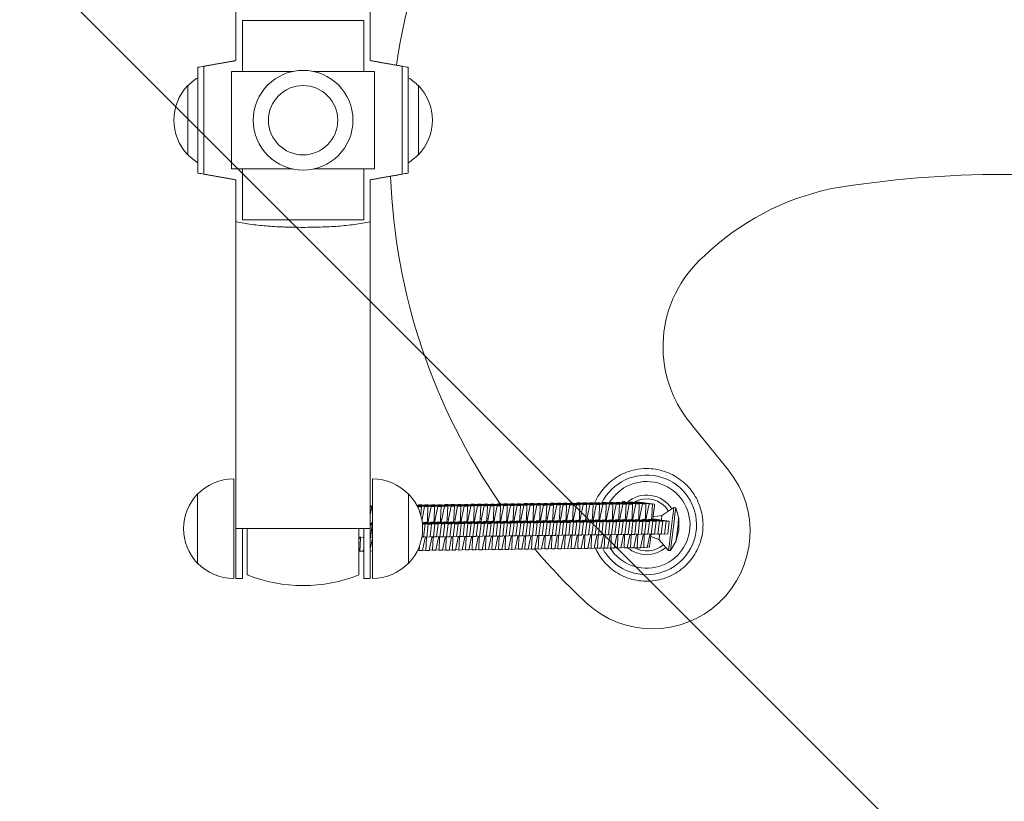
# Model space of a CAD drawing. Units: millimetres. Extents: x -908 to 909, y -3979 to 3979.
# Drawn here: x -454 to 0, y -314 to 46 of the extents above; entities that cross this region are included whole.
import ezdxf

# ---------------------------------------------------------------- set-up
doc = ezdxf.new("R2010")
doc.units = ezdxf.units.MM
doc.header["$LTSCALE"] = 20
doc.linetypes.add('HIDDEN', pattern=[9.525, 6.35, -3.175])
doc.layers.add('2d', color=230, linetype='Continuous')
doc.layers.add('EN-Free_Space_Hatch', color=10, linetype='HIDDEN')

msp = doc.modelspace()

# ---------------------------------------------------------------- hatches: boundary and pattern name
at = {"layer": 'EN-Free_Space_Hatch'}
h = msp.add_hatch(dxfattribs=at)
h.set_pattern_fill('ANSI31', color=256, scale=100)
h.set_pattern_definition([(135, (908.5, -3979), (-224.506, -224.506), [])])
h.paths.add_polyline_path([(-908.5, -3979), (908.5, -3979), (908.5, 3979), (-908.5, 3979)])

# ---------------------------------------------------------------- linework, layer by layer
at = {"layer": '2d', "lineweight": 0}
for p, q in [((-354.5, 27.5), (-354.5, 211.5)), ((-292.5, 211.5), (-292.5, 27.5)), ((-351.5, 22.5), (-351.5, 45.98)), ((-295.5, 45.98), (-351.5, 45.98)), ((-295.5, 45.98), (-295.5, 22.5)), ((-372.04, 24.41), (-372.04, -24.41)), ((-369.26, 24.9), (-369.26, -24.9)), ((-277.74, 24.9), (-277.74, -24.9)), ((-274.96, 24.41), (-274.96, -24.41)), ((-356.5, 22.5), (-328.27, 22.5)), ((-356.5, -22.5), (-356.5, 22.5)), ((-318.73, 22.5), (-290.5, 22.5)), ((-290.5, 22.5), (-290.5, -22.5)), ((-376.67, 16), (-376.67, -16)), ((-270.33, -16), (-270.33, 16)), ((-328.27, -22.5), (-356.5, -22.5)), ((-351.5, -45.98), (-351.5, -22.5)), ((-290.5, -22.5), (-318.73, -22.5)), ((-295.5, -22.5), (-295.5, -45.98)), ((-354.5, -27.5), (-354.5, -211.5)), ((-292.5, -211.5), (-292.5, -27.5)), ((-295.5, -45.98), (-351.5, -45.98)), ((-144.49, -140.2), (-127.3, -161.45)), ((-355.5, -165.5), (-355.5, -211.5)), ((-291.5, -211.5), (-291.5, -165.5)), ((-372.17, -172.5), (-372.17, -204.5)), ((-274.83, -204.5), (-274.83, -172.5)), ((-236.85, -177.34), (-236.81, -177.15)), ((-236.81, -177.15), (-235.28, -177.13)), ((-236.81, -177.15), (-230.88, -177.87)), ((-235.28, -177.13), (-229.35, -177.85)), ((-233.81, -177.31), (-233.77, -177.11)), ((-233.77, -177.11), (-232.24, -177.09)), ((-233.77, -177.11), (-227.83, -177.83)), ((-232.24, -177.09), (-226.3, -177.81)), ((-230.76, -177.27), (-230.72, -177.07)), ((-230.72, -177.07), (-229.19, -177.05)), ((-230.72, -177.07), (-224.78, -177.79)), ((-229.19, -177.05), (-223.26, -177.77)), ((-227.71, -177.23), (-227.67, -177.03)), ((-227.67, -177.03), (-226.15, -177.01)), ((-227.67, -177.03), (-221.74, -177.75)), ((-226.15, -177.01), (-220.21, -177.73)), ((-224.67, -177.19), (-224.63, -176.99)), ((-224.63, -176.99), (-223.1, -176.97)), ((-224.63, -176.99), (-218.69, -177.71)), ((-223.1, -176.97), (-217.16, -177.7)), ((-221.62, -177.15), (-221.58, -176.95)), ((-221.58, -176.95), (-220.05, -176.93)), ((-221.58, -176.95), (-215.64, -177.68)), ((-220.05, -176.93), (-214.12, -177.66)), ((-218.57, -177.11), (-218.53, -176.91)), ((-218.53, -176.91), (-217.01, -176.9)), ((-218.53, -176.91), (-212.6, -177.64)), ((-217.01, -176.9), (-211.07, -177.62)), ((-215.53, -177.08), (-215.49, -176.88)), ((-215.49, -176.88), (-213.96, -176.86)), ((-215.49, -176.88), (-209.55, -177.6)), ((-213.96, -176.86), (-208.02, -177.58)), ((-212.48, -177.04), (-212.44, -176.84)), ((-212.44, -176.84), (-210.91, -176.82)), ((-212.44, -176.84), (-206.51, -177.56)), ((-210.91, -176.82), (-204.98, -177.54)), ((-209.44, -177), (-209.4, -176.8)), ((-209.4, -176.8), (-207.87, -176.78)), ((-209.4, -176.8), (-203.46, -177.52)), ((-207.87, -176.78), (-201.93, -177.5)), ((-206.39, -176.96), (-206.35, -176.76)), ((-206.35, -176.76), (-204.82, -176.74)), ((-206.35, -176.76), (-200.41, -177.48)), ((-204.82, -176.74), (-198.89, -177.47)), ((-203.34, -176.92), (-203.3, -176.72)), ((-203.3, -176.72), (-201.78, -176.7)), ((-203.3, -176.72), (-197.37, -177.45)), ((-201.78, -176.7), (-195.84, -177.43)), ((-200.3, -176.88), (-200.26, -176.68)), ((-200.26, -176.68), (-198.73, -176.67)), ((-200.26, -176.68), (-194.32, -177.41)), ((-198.73, -176.67), (-192.79, -177.39)), ((-197.25, -176.85), (-197.21, -176.65)), ((-197.21, -176.65), (-195.68, -176.63)), ((-197.21, -176.65), (-191.27, -177.37)), ((-195.68, -176.63), (-189.75, -177.35)), ((-194.2, -176.81), (-194.16, -176.61)), ((-194.16, -176.61), (-192.64, -176.59)), ((-194.16, -176.61), (-188.23, -177.33)), ((-192.64, -176.59), (-186.7, -177.31)), ((-191.16, -176.77), (-191.12, -176.57)), ((-191.12, -176.57), (-189.59, -176.55)), ((-191.12, -176.57), (-185.18, -177.29)), ((-189.59, -176.55), (-183.65, -177.27)), ((-188.11, -176.73), (-188.07, -176.53)), ((-188.07, -176.53), (-186.54, -176.51)), ((-188.07, -176.53), (-182.13, -177.25)), ((-186.54, -176.51), (-180.61, -177.23)), ((-185.07, -176.69), (-185.02, -176.49)), ((-185.02, -176.49), (-183.5, -176.47)), ((-185.02, -176.49), (-179.09, -177.22)), ((-183.5, -176.47), (-177.56, -177.2)), ((-182.02, -176.65), (-181.98, -176.45)), ((-181.98, -176.45), (-180.45, -176.44)), ((-181.98, -176.45), (-176.04, -177.18)), ((-180.45, -176.44), (-174.51, -177.16)), ((-178.97, -176.62), (-178.93, -176.42)), ((-178.93, -176.42), (-177.4, -176.4)), ((-178.93, -176.42), (-173, -177.14)), ((-177.4, -176.4), (-171.47, -177.12)), ((-176.47, -176.51), (-176.11, -175.87)), ((-176.11, -175.87), (-175.24, -175.97)), ((-175.93, -176.58), (-175.89, -176.38)), ((-175.89, -176.38), (-174.36, -176.36)), ((-175.89, -176.38), (-169.95, -177.1)), ((-174.89, -176.37), (-175.24, -175.97)), ((-174.36, -176.36), (-168.42, -177.08)), ((-174.2, -183.08), (-173, -177.14)), ((-173, -177.14), (-171.47, -177.12)), ((-172.88, -176.54), (-172.84, -176.34)), ((-172.84, -176.34), (-171.31, -176.32)), ((-172.84, -176.34), (-166.9, -177.06)), ((-171.47, -177.12), (-171.69, -183.05)), ((-171.31, -176.32), (-165.38, -177.04)), ((-171.16, -183.04), (-169.95, -177.1)), ((-169.95, -177.1), (-168.42, -177.08)), ((-169.83, -176.5), (-169.79, -176.3)), ((-169.79, -176.3), (-168.27, -176.28)), ((-169.79, -176.3), (-163.86, -177.02)), ((-168.42, -177.08), (-168.65, -183.01)), ((-168.27, -176.28), (-162.33, -177)), ((-168.11, -183), (-166.9, -177.06)), ((-166.9, -177.06), (-165.38, -177.04)), ((-161.31, -177.12), (-166.28, -176.52)), ((-165.38, -177.04), (-165.6, -182.97)), ((-165.07, -182.96), (-163.86, -177.02)), ((-163.86, -177.02), (-162.33, -177)), ((-162.33, -177), (-162.55, -182.93)), ((-292.5, -177.94), (-291.5, -178.06)), ((-292.5, -178.14), (-291.5, -178.26)), ((-292.5, -178.34), (-291.5, -178.47)), ((-292.5, -178.55), (-291.8, -178.63)), ((-292.5, -182.06), (-291.8, -178.63)), ((-291.8, -178.63), (-291.5, -178.63)), ((-291.69, -178.03), (-291.65, -177.84)), ((-291.65, -177.84), (-291.5, -177.83)), ((-291.65, -177.84), (-291.5, -177.85)), ((-271.06, -177.68), (-265.9, -178.31)), ((-270.94, -177.9), (-267.43, -178.33)), ((-270.83, -178.12), (-268.95, -178.35)), ((-270.72, -178.34), (-270.48, -178.37)), ((-270.55, -178.7), (-270.48, -178.37)), ((-270.48, -178.37), (-268.95, -178.35)), ((-270.36, -177.77), (-270.32, -177.57)), ((-270.32, -177.57), (-268.79, -177.55)), ((-270.32, -177.57), (-264.39, -178.29)), ((-268.95, -178.35), (-269.11, -182.65)), ((-268.79, -177.55), (-262.86, -178.27)), ((-268.64, -184.27), (-267.43, -178.33)), ((-267.43, -178.33), (-265.9, -178.31)), ((-267.32, -177.73), (-267.28, -177.53)), ((-267.28, -177.53), (-265.75, -177.51)), ((-267.28, -177.53), (-261.34, -178.25)), ((-265.9, -178.31), (-266.13, -184.23)), ((-265.75, -177.51), (-259.81, -178.23)), ((-265.59, -184.23), (-264.39, -178.29)), ((-264.39, -178.29), (-262.86, -178.27)), ((-264.27, -177.69), (-264.23, -177.49)), ((-264.23, -177.49), (-262.7, -177.47)), ((-264.23, -177.49), (-258.29, -178.21)), ((-262.86, -178.27), (-263.08, -184.2)), ((-262.7, -177.47), (-256.77, -178.19)), ((-262.55, -184.19), (-261.34, -178.25)), ((-261.34, -178.25), (-259.81, -178.23)), ((-261.22, -177.65), (-261.18, -177.45)), ((-261.18, -177.45), (-259.66, -177.43)), ((-261.18, -177.45), (-255.25, -178.17)), ((-259.81, -178.23), (-260.04, -184.16)), ((-259.66, -177.43), (-253.72, -178.16)), ((-259.5, -184.15), (-258.29, -178.21)), ((-258.29, -178.21), (-256.77, -178.19)), ((-258.18, -177.61), (-258.14, -177.41)), ((-258.14, -177.41), (-256.61, -177.39)), ((-258.14, -177.41), (-252.2, -178.14)), ((-256.77, -178.19), (-256.99, -184.12)), ((-256.61, -177.39), (-250.67, -178.12)), ((-256.46, -184.11), (-255.25, -178.17)), ((-255.25, -178.17), (-253.72, -178.16)), ((-255.13, -177.57), (-255.09, -177.38)), ((-255.09, -177.38), (-253.56, -177.36)), ((-255.09, -177.38), (-249.15, -178.1)), ((-253.72, -178.16), (-253.94, -184.08)), ((-253.56, -177.36), (-247.63, -178.08)), ((-253.41, -184.07), (-252.2, -178.14)), ((-252.2, -178.14), (-250.67, -178.12)), ((-252.08, -177.54), (-252.04, -177.34)), ((-252.04, -177.34), (-250.52, -177.32)), ((-252.04, -177.34), (-246.11, -178.06)), ((-250.67, -178.12), (-250.9, -184.04)), ((-250.52, -177.32), (-244.58, -178.04)), ((-250.36, -184.04), (-249.15, -178.1)), ((-249.15, -178.1), (-247.63, -178.08)), ((-249.04, -177.5), (-249, -177.3)), ((-249, -177.3), (-247.47, -177.28)), ((-249, -177.3), (-243.06, -178.02)), ((-247.63, -178.08), (-247.85, -184)), ((-247.47, -177.28), (-241.53, -178)), ((-247.32, -184), (-246.11, -178.06)), ((-246.11, -178.06), (-244.58, -178.04)), ((-245.99, -177.46), (-245.95, -177.26)), ((-245.95, -177.26), (-244.42, -177.24)), ((-245.95, -177.26), (-240.01, -177.98)), ((-244.58, -178.04), (-244.8, -183.97)), ((-244.42, -177.24), (-238.49, -177.96)), ((-244.27, -183.96), (-243.06, -178.02)), ((-243.06, -178.02), (-241.53, -178)), ((-242.95, -177.42), (-242.9, -177.22)), ((-242.9, -177.22), (-241.38, -177.2)), ((-242.9, -177.22), (-236.97, -177.94)), ((-241.53, -178), (-241.76, -183.93)), ((-241.38, -177.2), (-235.44, -177.93)), ((-241.22, -183.92), (-240.01, -177.98)), ((-240.01, -177.98), (-238.49, -177.96)), ((-239.9, -177.38), (-239.86, -177.18)), ((-239.86, -177.18), (-238.33, -177.16)), ((-239.86, -177.18), (-233.92, -177.91)), ((-238.49, -177.96), (-238.71, -183.89)), ((-238.33, -177.16), (-232.39, -177.89)), ((-238.18, -183.88), (-236.97, -177.94)), ((-236.97, -177.94), (-235.44, -177.93)), ((-235.44, -177.93), (-235.67, -183.85)), ((-235.13, -183.84), (-233.92, -177.91)), ((-233.92, -177.91), (-232.39, -177.89)), ((-232.39, -177.89), (-232.62, -183.81)), ((-232.08, -183.81), (-230.88, -177.87)), ((-230.88, -177.87), (-229.35, -177.85)), ((-229.35, -177.85), (-229.57, -183.77)), ((-229.04, -183.77), (-227.83, -177.83)), ((-227.83, -177.83), (-226.3, -177.81)), ((-226.3, -177.81), (-226.53, -183.74)), ((-225.99, -183.73), (-224.78, -177.79)), ((-224.78, -177.79), (-223.26, -177.77)), ((-223.26, -177.77), (-223.48, -183.7)), ((-222.95, -183.69), (-221.74, -177.75)), ((-221.74, -177.75), (-220.21, -177.73)), ((-220.21, -177.73), (-220.43, -183.66)), ((-219.9, -183.65), (-218.69, -177.71)), ((-218.69, -177.71), (-217.16, -177.7)), ((-217.16, -177.7), (-217.39, -183.62)), ((-216.85, -183.61), (-215.64, -177.68)), ((-215.64, -177.68), (-214.12, -177.66)), ((-214.12, -177.66), (-214.34, -183.58)), ((-213.81, -183.58), (-212.6, -177.64)), ((-212.6, -177.64), (-211.07, -177.62)), ((-211.07, -177.62), (-211.3, -183.54)), ((-210.76, -183.54), (-209.55, -177.6)), ((-209.55, -177.6), (-208.02, -177.58)), ((-208.02, -177.58), (-208.25, -183.51)), ((-207.71, -183.5), (-206.51, -177.56)), ((-206.51, -177.56), (-204.98, -177.54)), ((-204.98, -177.54), (-205.2, -183.47)), ((-204.67, -183.46), (-203.46, -177.52)), ((-203.46, -177.52), (-201.93, -177.5)), ((-201.93, -177.5), (-202.16, -183.43)), ((-201.62, -183.42), (-200.41, -177.48)), ((-200.41, -177.48), (-198.89, -177.47)), ((-198.89, -177.47), (-199.11, -183.39)), ((-198.57, -183.38), (-197.37, -177.45)), ((-197.37, -177.45), (-195.84, -177.43)), ((-195.84, -177.43), (-196.06, -183.35)), ((-195.53, -183.35), (-194.32, -177.41)), ((-194.32, -177.41), (-192.79, -177.39)), ((-192.79, -177.39), (-193.02, -183.31)), ((-192.48, -183.31), (-191.27, -177.37)), ((-191.27, -177.37), (-189.75, -177.35)), ((-189.75, -177.35), (-189.97, -183.28)), ((-189.44, -183.27), (-188.23, -177.33)), ((-188.23, -177.33), (-186.7, -177.31)), ((-186.7, -177.31), (-186.92, -183.24)), ((-186.39, -183.23), (-185.18, -177.29)), ((-185.18, -177.29), (-183.65, -177.27)), ((-183.65, -177.27), (-183.88, -183.2)), ((-183.34, -183.19), (-182.13, -177.25)), ((-182.13, -177.25), (-180.61, -177.23)), ((-180.61, -177.23), (-180.83, -183.16)), ((-180.3, -183.15), (-179.09, -177.22)), ((-179.09, -177.22), (-177.56, -177.2)), ((-177.56, -177.2), (-177.79, -183.12)), ((-177.25, -183.12), (-176.04, -177.18)), ((-176.04, -177.18), (-174.51, -177.16)), ((-174.51, -177.16), (-174.74, -183.08)), ((-157.97, -182.49), (-152.48, -178.74)), ((-151.61, -178.84), (-152.48, -178.74)), ((-150.22, -183.85), (-151.61, -178.84)), ((-292.5, -186.06), (-291.5, -186.17)), ((-291.5, -186.3), (-292.5, -186.16)), ((-291.5, -185.86), (-292.17, -185.78)), ((-291.63, -185.77), (-291.5, -185.79)), ((-268.75, -184.25), (-268.64, -184.27)), ((-268.68, -184.63), (-268.64, -184.27)), ((-268.53, -185.71), (-262.7, -186.36)), ((-264.21, -186.38), (-268.51, -185.81)), ((-268.48, -186.09), (-265.74, -186.4)), ((-266.59, -185.62), (-267.8, -185.47)), ((-267.26, -185.46), (-266.05, -185.61)), ((-261.17, -186.34), (-266.59, -185.62)), ((-266.13, -184.23), (-266.28, -185.45)), ((-266.13, -184.16), (-265.59, -184.23)), ((-266.05, -185.61), (-266.06, -185.69)), ((-266.05, -185.61), (-259.65, -186.32)), ((-265.74, -185.44), (-265.59, -184.23)), ((-263.54, -185.58), (-264.75, -185.43)), ((-264.22, -185.42), (-263.01, -185.57)), ((-258.12, -186.3), (-263.54, -185.58)), ((-263.08, -184.2), (-263.23, -185.41)), ((-263.08, -184.12), (-262.55, -184.19)), ((-263.01, -185.57), (-263.02, -185.65)), ((-263.01, -185.57), (-256.6, -186.29)), ((-262.69, -185.41), (-262.55, -184.19)), ((-260.49, -185.54), (-261.71, -185.39)), ((-261.17, -185.39), (-259.96, -185.53)), ((-255.08, -186.27), (-260.49, -185.54)), ((-260.04, -184.16), (-260.18, -185.37)), ((-260.03, -184.09), (-259.5, -184.15)), ((-259.96, -185.53), (-259.97, -185.61)), ((-259.96, -185.53), (-253.56, -186.25)), ((-259.65, -185.37), (-259.5, -184.15)), ((-257.45, -185.5), (-258.66, -185.35)), ((-258.13, -185.35), (-256.91, -185.5)), ((-252.03, -186.23), (-257.45, -185.5)), ((-256.99, -184.12), (-257.14, -185.34)), ((-256.99, -184.05), (-256.46, -184.11)), ((-256.91, -185.5), (-256.92, -185.57)), ((-256.91, -185.5), (-250.51, -186.21)), ((-256.6, -185.33), (-256.46, -184.11)), ((-254.4, -185.46), (-255.61, -185.32)), ((-255.08, -185.31), (-253.87, -185.46)), ((-248.98, -186.19), (-254.4, -185.46)), ((-253.94, -184.08), (-254.09, -185.3)), ((-253.94, -184.01), (-253.41, -184.07)), ((-253.87, -185.46), (-253.88, -185.53)), ((-253.87, -185.46), (-247.46, -186.17)), ((-253.56, -185.29), (-253.41, -184.07)), ((-253.56, -186.25), (-252.03, -186.23)), ((-252.03, -186.23), (-252.75, -192.18)), ((-251.36, -185.43), (-252.57, -185.28)), ((-252.03, -185.27), (-250.82, -185.42)), ((-245.94, -186.15), (-251.36, -185.43)), ((-250.51, -186.21), (-251.23, -192.16)), ((-250.9, -184.04), (-251.04, -185.26)), ((-250.89, -183.97), (-250.36, -184.04)), ((-250.82, -185.42), (-250.83, -185.5)), ((-250.82, -185.42), (-244.42, -186.13)), ((-250.51, -185.25), (-250.36, -184.04)), ((-250.51, -186.21), (-248.98, -186.19)), ((-248.98, -186.19), (-249.7, -192.15)), ((-248.31, -185.39), (-249.52, -185.24)), ((-248.99, -185.23), (-247.77, -185.38)), ((-242.89, -186.11), (-248.31, -185.39)), ((-247.46, -186.17), (-248.18, -192.13)), ((-247.85, -184), (-248, -185.22)), ((-247.85, -183.93), (-247.32, -184)), ((-247.77, -185.38), (-247.78, -185.46)), ((-247.77, -185.38), (-241.37, -186.09)), ((-247.46, -185.21), (-247.32, -184)), ((-247.46, -186.17), (-245.94, -186.15)), ((-245.94, -186.15), (-246.66, -192.11)), ((-245.26, -185.35), (-246.48, -185.2)), ((-245.94, -185.19), (-244.73, -185.34)), ((-239.84, -186.07), (-245.26, -185.35)), ((-244.42, -186.13), (-245.14, -192.09)), ((-244.8, -183.97), (-244.95, -185.18)), ((-244.8, -183.89), (-244.27, -183.96)), ((-244.73, -185.34), (-244.74, -185.42)), ((-244.73, -185.34), (-238.32, -186.06)), ((-244.42, -185.17), (-244.27, -183.96)), ((-244.42, -186.13), (-242.89, -186.11)), ((-242.89, -186.11), (-243.61, -192.07)), ((-242.22, -185.31), (-243.43, -185.16)), ((-242.89, -185.16), (-241.68, -185.3)), ((-236.8, -186.04), (-242.22, -185.31)), ((-241.37, -186.09), (-242.09, -192.05)), ((-241.76, -183.93), (-241.91, -185.14)), ((-241.76, -183.86), (-241.22, -183.92)), ((-241.68, -185.3), (-241.69, -185.38)), ((-241.68, -185.3), (-235.28, -186.02)), ((-241.37, -185.14), (-241.22, -183.92)), ((-241.37, -186.09), (-239.84, -186.07)), ((-239.84, -186.07), (-240.56, -192.03)), ((-239.17, -185.27), (-240.38, -185.12)), ((-239.85, -185.12), (-238.64, -185.26)), ((-233.75, -186), (-239.17, -185.27)), ((-238.32, -186.06), (-239.04, -192.01)), ((-238.71, -183.89), (-238.86, -185.1)), ((-238.71, -183.82), (-238.18, -183.88)), ((-238.64, -185.26), (-232.23, -185.98)), ((-238.64, -185.26), (-238.64, -185.34)), ((-238.32, -185.1), (-238.18, -183.88)), ((-238.32, -186.06), (-236.8, -186.04)), ((-236.8, -186.04), (-237.52, -191.99)), ((-236.12, -185.23), (-237.34, -185.09)), ((-236.8, -185.08), (-235.59, -185.23)), ((-230.7, -185.96), (-236.12, -185.23)), ((-235.28, -186.02), (-236, -191.97)), ((-235.67, -183.85), (-235.81, -185.07)), ((-235.66, -183.78), (-235.13, -183.84)), ((-235.59, -185.23), (-235.6, -185.3)), ((-235.59, -185.23), (-229.19, -185.94)), ((-235.28, -185.06), (-235.13, -183.84)), ((-235.28, -186.02), (-233.75, -186)), ((-233.75, -186), (-234.47, -191.95)), ((-233.08, -185.2), (-234.29, -185.05)), ((-233.75, -185.04), (-232.54, -185.19)), ((-227.66, -185.92), (-233.08, -185.2)), ((-232.23, -185.98), (-232.95, -191.93)), ((-232.62, -183.81), (-232.77, -185.03)), ((-232.62, -183.74), (-232.08, -183.81)), ((-232.54, -185.19), (-232.55, -185.27)), ((-232.54, -185.19), (-226.14, -185.9)), ((-232.23, -185.02), (-232.08, -183.81)), ((-232.23, -185.98), (-230.7, -185.96)), ((-230.7, -185.96), (-231.42, -191.92)), ((-230.03, -185.16), (-231.24, -185.01)), ((-230.71, -185), (-229.5, -185.15)), ((-224.61, -185.88), (-230.03, -185.16)), ((-229.19, -185.94), (-229.91, -191.9)), ((-229.57, -183.77), (-229.72, -184.99)), ((-229.57, -183.7), (-229.04, -183.77)), ((-229.5, -185.15), (-229.51, -185.23)), ((-229.5, -185.15), (-223.09, -185.86)), ((-229.19, -184.98), (-229.04, -183.77)), ((-229.19, -185.94), (-227.66, -185.92)), ((-227.66, -185.92), (-228.38, -191.88)), ((-226.99, -185.12), (-228.2, -184.97)), ((-227.66, -184.96), (-226.45, -185.11)), ((-221.57, -185.84), (-226.99, -185.12)), ((-226.14, -185.9), (-226.86, -191.86)), ((-226.53, -183.74), (-226.67, -184.95)), ((-226.52, -183.66), (-225.99, -183.73)), ((-226.45, -185.11), (-226.46, -185.19)), ((-226.45, -185.11), (-220.05, -185.83)), ((-226.14, -184.94), (-225.99, -183.73)), ((-226.14, -185.9), (-224.61, -185.88)), ((-224.61, -185.88), (-225.33, -191.84)), ((-223.94, -185.08), (-225.15, -184.93)), ((-224.62, -184.93), (-223.4, -185.07)), ((-218.52, -185.81), (-223.94, -185.08)), ((-223.09, -185.86), (-223.81, -191.82)), ((-223.48, -183.7), (-223.63, -184.91)), ((-223.48, -183.63), (-222.95, -183.69)), ((-223.4, -185.07), (-223.41, -185.15)), ((-223.4, -185.07), (-217, -185.79)), ((-223.09, -184.91), (-222.95, -183.69)), ((-223.09, -185.86), (-221.57, -185.84)), ((-221.57, -185.84), (-222.29, -191.8)), ((-220.89, -185.04), (-222.1, -184.89)), ((-221.57, -184.89), (-220.36, -185.03)), ((-215.47, -185.77), (-220.89, -185.04)), ((-220.05, -185.83), (-220.77, -191.78)), ((-220.43, -183.66), (-220.58, -184.87)), ((-220.43, -183.59), (-219.9, -183.65)), ((-220.36, -185.03), (-220.37, -185.11)), ((-220.36, -185.03), (-213.95, -185.75)), ((-220.05, -184.87), (-219.9, -183.65)), ((-220.05, -185.83), (-218.52, -185.81)), ((-218.52, -185.81), (-219.24, -191.76)), ((-217.85, -185), (-219.06, -184.86)), ((-218.52, -184.85), (-217.31, -185)), ((-212.43, -185.73), (-217.85, -185)), ((-217, -185.79), (-217.72, -191.74)), ((-217.39, -183.62), (-217.53, -184.84)), ((-217.39, -183.55), (-216.85, -183.61)), ((-217.31, -185), (-217.32, -185.07)), ((-217.31, -185), (-210.91, -185.71)), ((-217, -184.83), (-216.85, -183.61)), ((-217, -185.79), (-215.47, -185.77)), ((-215.47, -185.77), (-216.19, -191.72)), ((-214.8, -184.96), (-216.01, -184.82)), ((-215.48, -184.81), (-214.26, -184.96)), ((-209.38, -185.69), (-214.8, -184.96)), ((-213.95, -185.75), (-214.67, -191.7)), ((-214.34, -183.58), (-214.49, -184.8)), ((-214.34, -183.51), (-213.81, -183.58)), ((-214.26, -184.96), (-214.27, -185.04)), ((-214.26, -184.96), (-207.86, -185.67)), ((-213.95, -184.79), (-213.81, -183.58)), ((-213.95, -185.75), (-212.43, -185.73)), ((-212.43, -185.73), (-213.15, -191.69)), ((-211.75, -184.93), (-212.97, -184.78)), ((-212.43, -184.77), (-211.22, -184.92)), ((-206.33, -185.65), (-211.75, -184.93)), ((-210.91, -185.71), (-211.63, -191.67)), ((-211.3, -183.54), (-211.44, -184.76)), ((-211.29, -183.47), (-210.76, -183.54)), ((-211.22, -184.92), (-211.23, -185)), ((-211.22, -184.92), (-204.82, -185.63)), ((-210.91, -184.75), (-210.76, -183.54)), ((-210.91, -185.71), (-209.38, -185.69)), ((-209.38, -185.69), (-210.1, -191.65)), ((-208.71, -184.89), (-209.92, -184.74)), ((-209.38, -184.73), (-208.17, -184.88)), ((-203.29, -185.61), (-208.71, -184.89)), ((-207.86, -185.67), (-208.58, -191.63)), ((-208.25, -183.51), (-208.4, -184.72)), ((-208.25, -183.43), (-207.71, -183.5)), ((-208.17, -184.88), (-208.18, -184.96)), ((-208.17, -184.88), (-201.77, -185.59)), ((-207.86, -184.71), (-207.71, -183.5)), ((-207.86, -185.67), (-206.33, -185.65)), ((-206.33, -185.65), (-207.05, -191.61)), ((-205.66, -184.85), (-206.87, -184.7)), ((-206.34, -184.7), (-205.13, -184.84)), ((-200.24, -185.58), (-205.66, -184.85)), ((-204.82, -185.63), (-205.53, -191.59)), ((-205.2, -183.47), (-205.35, -184.68)), ((-205.2, -183.4), (-204.67, -183.46)), ((-205.13, -184.84), (-205.14, -184.92)), ((-205.13, -184.84), (-198.72, -185.56)), ((-204.82, -185.63), (-203.29, -185.61)), ((-204.81, -184.68), (-204.67, -183.46)), ((-203.29, -185.61), (-204.01, -191.57)), ((-202.61, -184.81), (-203.83, -184.66)), ((-203.29, -184.66), (-202.08, -184.8)), ((-197.2, -185.54), (-202.61, -184.81)), ((-201.77, -185.59), (-202.49, -191.55)), ((-202.16, -183.43), (-202.3, -184.64)), ((-202.15, -183.36), (-201.62, -183.42)), ((-202.08, -184.8), (-202.09, -184.88)), ((-202.08, -184.8), (-195.68, -185.52)), ((-201.77, -184.64), (-201.62, -183.42)), ((-201.77, -185.59), (-200.24, -185.58)), ((-200.24, -185.58), (-200.96, -191.53)), ((-199.57, -184.77), (-200.78, -184.63)), ((-200.25, -184.62), (-199.03, -184.77)), ((-194.15, -185.5), (-199.57, -184.77)), ((-198.72, -185.56), (-199.44, -191.51)), ((-199.11, -183.39), (-199.26, -184.61)), ((-199.11, -183.32), (-198.57, -183.38)), ((-199.03, -184.77), (-199.04, -184.84)), ((-199.03, -184.77), (-192.63, -185.48)), ((-198.72, -184.6), (-198.57, -183.38)), ((-198.72, -185.56), (-197.2, -185.54)), ((-197.2, -185.54), (-197.91, -191.49)), ((-196.52, -184.73), (-197.73, -184.59)), ((-197.2, -184.58), (-195.99, -184.73)), ((-191.1, -185.46), (-196.52, -184.73)), ((-195.68, -185.52), (-196.4, -191.47)), ((-196.06, -183.35), (-196.21, -184.57)), ((-196.06, -183.28), (-195.53, -183.35)), ((-195.99, -184.73), (-196, -184.81)), ((-195.99, -184.73), (-189.58, -185.44)), ((-195.68, -184.56), (-195.53, -183.35)), ((-195.68, -185.52), (-194.15, -185.5)), ((-194.15, -185.5), (-194.87, -191.46)), ((-193.48, -184.7), (-194.69, -184.55)), ((-194.15, -184.54), (-192.94, -184.69)), ((-188.06, -185.42), (-193.48, -184.7)), ((-192.63, -185.48), (-193.35, -191.44)), ((-193.02, -183.31), (-193.16, -184.53)), ((-193.01, -183.24), (-192.48, -183.31)), ((-192.94, -184.69), (-192.95, -184.77)), ((-192.94, -184.69), (-186.54, -185.4)), ((-192.63, -184.52), (-192.48, -183.31)), ((-192.63, -185.48), (-191.1, -185.46)), ((-191.1, -185.46), (-191.82, -191.42)), ((-190.43, -184.66), (-191.64, -184.51)), ((-191.11, -184.5), (-189.89, -184.65)), ((-185.01, -185.38), (-190.43, -184.66)), ((-189.58, -185.44), (-190.3, -191.4)), ((-189.97, -183.28), (-190.12, -184.49)), ((-189.97, -183.2), (-189.44, -183.27)), ((-189.89, -184.65), (-189.9, -184.73)), ((-189.89, -184.65), (-183.49, -185.36)), ((-189.58, -184.48), (-189.44, -183.27)), ((-189.58, -185.44), (-188.06, -185.42)), ((-188.06, -185.42), (-188.78, -191.38)), ((-187.38, -184.62), (-188.59, -184.47)), ((-188.06, -184.47), (-186.85, -184.61)), ((-181.96, -185.35), (-187.38, -184.62)), ((-186.54, -185.4), (-187.26, -191.36)), ((-186.92, -183.24), (-187.07, -184.45)), ((-186.92, -183.17), (-186.39, -183.23)), ((-186.85, -184.61), (-186.86, -184.69)), ((-186.85, -184.61), (-180.44, -185.33)), ((-186.54, -184.45), (-186.39, -183.23)), ((-186.54, -185.4), (-185.01, -185.38)), ((-185.01, -185.38), (-185.73, -191.34)), ((-184.34, -184.58), (-185.55, -184.43)), ((-185.01, -184.43), (-183.8, -184.57)), ((-178.92, -185.31), (-184.34, -184.58)), ((-183.49, -185.36), (-184.21, -191.32)), ((-183.88, -183.2), (-184.03, -184.41)), ((-183.88, -183.13), (-183.34, -183.19)), ((-183.8, -184.57), (-183.81, -184.65)), ((-183.8, -184.57), (-177.4, -185.29)), ((-183.49, -184.41), (-183.34, -183.19)), ((-183.49, -185.36), (-181.96, -185.35)), ((-181.96, -185.35), (-182.68, -191.3)), ((-181.29, -184.54), (-182.5, -184.4)), ((-181.97, -184.39), (-180.76, -184.54)), ((-175.87, -185.27), (-181.29, -184.54)), ((-180.44, -185.33), (-181.16, -191.28)), ((-180.83, -183.16), (-180.98, -184.38)), ((-180.83, -183.09), (-180.3, -183.15)), ((-180.76, -184.54), (-174.35, -185.25)), ((-180.76, -184.54), (-180.76, -184.61)), ((-180.44, -184.37), (-180.3, -183.15)), ((-180.44, -185.33), (-178.92, -185.31)), ((-178.92, -185.31), (-179.64, -191.26)), ((-178.24, -184.5), (-179.46, -184.36)), ((-178.92, -184.35), (-177.71, -184.5)), ((-172.82, -185.23), (-178.24, -184.5)), ((-177.4, -185.29), (-178.12, -191.24)), ((-177.79, -183.12), (-177.93, -184.34)), ((-177.78, -183.05), (-177.25, -183.12)), ((-177.71, -184.5), (-177.72, -184.58)), ((-177.71, -184.5), (-171.31, -185.21)), ((-177.4, -184.33), (-177.25, -183.12)), ((-177.4, -185.29), (-175.87, -185.27)), ((-175.87, -185.27), (-176.59, -191.23)), ((-175.2, -184.47), (-176.41, -184.32)), ((-175.87, -184.31), (-174.66, -184.46)), ((-169.78, -185.19), (-175.2, -184.47)), ((-174.35, -185.25), (-175.07, -191.21)), ((-174.74, -183.08), (-174.89, -184.3)), ((-174.74, -183.01), (-174.2, -183.08)), ((-174.66, -184.46), (-174.67, -184.54)), ((-174.66, -184.46), (-168.26, -185.17)), ((-174.35, -184.29), (-174.2, -183.08)), ((-174.35, -185.25), (-172.82, -185.23)), ((-172.82, -185.23), (-173.54, -191.19)), ((-172.15, -184.43), (-173.36, -184.28)), ((-172.83, -184.27), (-171.62, -184.42)), ((-166.73, -185.15), (-172.15, -184.43)), ((-171.31, -185.21), (-172.03, -191.17)), ((-171.69, -183.05), (-171.84, -184.26)), ((-171.69, -182.97), (-171.16, -183.04)), ((-171.62, -184.42), (-171.63, -184.5)), ((-171.62, -184.42), (-165.21, -185.13)), ((-171.31, -184.25), (-171.16, -183.04)), ((-171.31, -185.21), (-169.78, -185.19)), ((-169.78, -185.19), (-170.5, -191.15)), ((-169.11, -184.39), (-170.32, -184.24)), ((-169.78, -184.24), (-168.57, -184.38)), ((-163.69, -185.12), (-169.11, -184.39)), ((-168.26, -185.17), (-168.98, -191.13)), ((-168.65, -183.01), (-168.79, -184.22)), ((-168.64, -182.94), (-168.11, -183)), ((-168.57, -184.38), (-168.58, -184.46)), ((-168.57, -184.38), (-162.17, -185.1)), ((-168.26, -184.22), (-168.11, -183)), ((-168.26, -185.17), (-166.73, -185.15)), ((-166.73, -185.15), (-167.45, -191.11)), ((-166.06, -184.35), (-167.27, -184.2)), ((-166.74, -184.2), (-165.52, -184.34)), ((-160.64, -185.08), (-166.06, -184.35)), ((-165.21, -185.13), (-165.93, -191.09)), ((-165.6, -182.97), (-165.75, -184.18)), ((-165.6, -182.9), (-165.07, -182.96)), ((-165.52, -184.34), (-165.53, -184.42)), ((-165.52, -184.34), (-159.12, -185.06)), ((-165.21, -184.18), (-165.07, -182.96)), ((-165.21, -185.13), (-163.69, -185.12)), ((-163.69, -185.12), (-164.41, -191.07)), ((-163.01, -184.31), (-164.22, -184.17)), ((-163.69, -184.16), (-162.48, -184.31)), ((-157.59, -185.04), (-163.01, -184.31)), ((-162.17, -185.1), (-162.89, -191.05)), ((-162.55, -182.93), (-162.7, -184.15)), ((-162.48, -184.31), (-162.49, -184.38)), ((-162.48, -184.31), (-156.07, -185.02)), ((-162.17, -185.1), (-160.64, -185.08)), ((-159.97, -184.27), (-162.15, -184.01)), ((-162.02, -182.97), (-157.97, -182.49)), ((-160.64, -185.08), (-161.36, -191.03)), ((-154.55, -185), (-159.97, -184.27)), ((-159.12, -185.06), (-159.84, -191.01)), ((-159.12, -185.06), (-157.59, -185.04)), ((-157.59, -185.04), (-158.31, -191)), ((-156.07, -185.02), (-156.79, -190.98)), ((-156.07, -185.02), (-154.55, -185)), ((-154.55, -185), (-155.27, -190.96)), ((-150.17, -189.05), (-150.22, -183.85)), ((-292.5, -188.5), (-354.5, -188.5)), ((-351.5, -188.5), (-351.5, -211.5)), ((-349.25, -188.5), (-349.25, -209.84)), ((-297.75, -188.5), (-297.75, -209.84)), ((-295.5, -211.5), (-295.5, -188.5)), ((-292.5, -186.44), (-291.5, -186.55)), ((-291.63, -186.73), (-292.5, -186.61)), ((-292.5, -186.74), (-291.63, -186.73)), ((-291.63, -186.73), (-292.35, -192.68)), ((-267.26, -186.42), (-268.47, -186.26)), ((-268.45, -186.43), (-267.26, -186.42)), ((-267.26, -186.42), (-267.98, -192.38)), ((-265.74, -186.4), (-266.46, -192.36)), ((-265.74, -186.4), (-264.21, -186.38)), ((-264.21, -186.38), (-264.93, -192.34)), ((-262.7, -186.36), (-263.41, -192.32)), ((-262.7, -186.36), (-261.17, -186.34)), ((-261.17, -186.34), (-261.89, -192.3)), ((-259.65, -186.32), (-260.37, -192.28)), ((-259.65, -186.32), (-258.12, -186.3)), ((-258.12, -186.3), (-258.84, -192.26)), ((-256.6, -186.29), (-257.32, -192.24)), ((-256.6, -186.29), (-255.08, -186.27)), ((-255.08, -186.27), (-255.79, -192.22)), ((-253.56, -186.25), (-254.28, -192.2)), ((-150.17, -189.05), (-151.46, -194.09)), ((-297.75, -192.27), (-295.5, -192.52)), ((-297.61, -193.01), (-297.75, -193.71)), ((-297.52, -192.3), (-297.61, -193.01)), ((-297.6, -192.94), (-297.07, -193)), ((-297.3, -198.92), (-297.07, -193)), ((-297.07, -193), (-296.99, -192.35)), ((-292.5, -192.68), (-292.35, -192.68)), ((-291.51, -192.93), (-292.5, -197.78)), ((-292.33, -192.5), (-291.5, -192.59)), ((-291.5, -192.82), (-291.51, -192.93)), ((-291.5, -192.86), (-291.5, -192.86)), ((-268.69, -192.38), (-267.98, -192.38)), ((-267.14, -192.62), (-268.35, -198.56)), ((-267.96, -192.19), (-266.46, -192.36)), ((-267.1, -192.29), (-267.14, -192.62)), ((-267.13, -192.55), (-266.61, -192.62)), ((-266.83, -198.54), (-266.61, -192.62)), ((-266.61, -192.62), (-266.57, -192.34)), ((-266.46, -192.36), (-264.93, -192.34)), ((-264.1, -192.58), (-265.31, -198.52)), ((-264.91, -192.15), (-263.41, -192.32)), ((-264.06, -192.25), (-264.1, -192.58)), ((-264.09, -192.51), (-263.56, -192.58)), ((-263.79, -198.5), (-263.56, -192.58)), ((-263.56, -192.58), (-263.53, -192.31)), ((-263.41, -192.32), (-261.89, -192.3)), ((-261.05, -192.55), (-262.26, -198.48)), ((-261.87, -192.11), (-260.37, -192.28)), ((-261.01, -192.21), (-261.05, -192.55)), ((-261.04, -192.47), (-260.52, -192.54)), ((-260.74, -198.46), (-260.52, -192.54)), ((-260.52, -192.54), (-260.48, -192.27)), ((-260.37, -192.28), (-258.84, -192.26)), ((-258, -192.51), (-259.21, -198.45)), ((-258.82, -192.07), (-257.32, -192.24)), ((-257.96, -192.17), (-258, -192.51)), ((-258, -192.44), (-257.47, -192.5)), ((-257.69, -198.43), (-257.47, -192.5)), ((-257.47, -192.5), (-257.44, -192.23)), ((-257.32, -192.24), (-255.79, -192.22)), ((-254.96, -192.47), (-256.17, -198.41)), ((-255.77, -192.04), (-254.28, -192.2)), ((-254.92, -192.13), (-254.96, -192.47)), ((-254.95, -192.4), (-254.42, -192.46)), ((-254.65, -198.39), (-254.42, -192.46)), ((-254.42, -192.46), (-254.39, -192.19)), ((-254.28, -192.2), (-252.75, -192.18)), ((-251.91, -192.43), (-253.12, -198.37)), ((-252.73, -192), (-251.23, -192.16)), ((-251.87, -192.09), (-251.91, -192.43)), ((-251.9, -192.36), (-251.38, -192.42)), ((-251.6, -198.35), (-251.38, -192.42)), ((-251.38, -192.42), (-251.34, -192.15)), ((-251.23, -192.16), (-249.7, -192.15)), ((-248.86, -192.39), (-250.07, -198.33)), ((-249.68, -191.96), (-248.18, -192.13)), ((-248.82, -192.06), (-248.86, -192.39)), ((-248.86, -192.32), (-248.33, -192.39)), ((-248.55, -198.31), (-248.33, -192.39)), ((-248.33, -192.39), (-248.3, -192.11)), ((-248.18, -192.13), (-246.66, -192.11)), ((-245.82, -192.35), (-247.03, -198.29)), ((-246.63, -191.92), (-245.14, -192.09)), ((-245.78, -192.02), (-245.82, -192.35)), ((-245.81, -192.28), (-245.28, -192.35)), ((-245.51, -198.27), (-245.28, -192.35)), ((-245.28, -192.35), (-245.25, -192.08)), ((-245.14, -192.09), (-243.61, -192.07)), ((-242.77, -192.32), (-243.98, -198.25)), ((-243.59, -191.88), (-242.09, -192.05)), ((-242.73, -191.98), (-242.77, -192.32)), ((-242.76, -192.24), (-242.24, -192.31)), ((-242.46, -198.23), (-242.24, -192.31)), ((-242.24, -192.31), (-242.2, -192.04)), ((-242.09, -192.05), (-240.56, -192.03)), ((-239.73, -192.28), (-240.93, -198.22)), ((-240.54, -191.84), (-239.04, -192.01)), ((-239.69, -191.94), (-239.73, -192.28)), ((-239.72, -192.21), (-239.19, -192.27)), ((-239.42, -198.2), (-239.19, -192.27)), ((-239.19, -192.27), (-239.16, -192)), ((-239.04, -192.01), (-237.52, -191.99)), ((-236.68, -192.24), (-237.89, -198.18)), ((-237.49, -191.81), (-236, -191.97)), ((-236.64, -191.9), (-236.68, -192.24)), ((-236.67, -192.17), (-236.14, -192.23)), ((-236.37, -198.16), (-236.14, -192.23)), ((-236.14, -192.23), (-236.11, -191.96)), ((-236, -191.97), (-234.47, -191.95)), ((-233.63, -192.2), (-234.84, -198.14)), ((-234.45, -191.77), (-232.95, -191.93)), ((-233.59, -191.86), (-233.63, -192.2)), ((-233.62, -192.13), (-233.1, -192.19)), ((-233.32, -198.12), (-233.1, -192.19)), ((-233.1, -192.19), (-233.07, -191.92)), ((-232.95, -191.93), (-231.42, -191.92)), ((-230.59, -192.16), (-231.8, -198.1)), ((-231.4, -191.73), (-229.91, -191.9)), ((-230.55, -191.83), (-230.59, -192.16)), ((-230.58, -192.09), (-230.05, -192.16)), ((-230.28, -198.08), (-230.05, -192.16)), ((-230.05, -192.16), (-230.02, -191.88)), ((-229.91, -191.9), (-228.38, -191.88)), ((-227.54, -192.12), (-228.75, -198.06)), ((-228.36, -191.69), (-226.86, -191.86)), ((-227.5, -191.79), (-227.54, -192.12)), ((-227.53, -192.05), (-227.01, -192.12)), ((-227.23, -198.04), (-227.01, -192.12)), ((-227.01, -192.12), (-226.97, -191.85)), ((-226.86, -191.86), (-225.33, -191.84)), ((-224.49, -192.09), (-225.7, -198.02)), ((-225.31, -191.65), (-223.81, -191.82)), ((-224.45, -191.75), (-224.49, -192.09)), ((-224.49, -192.01), (-223.96, -192.08)), ((-224.18, -198), (-223.96, -192.08)), ((-223.96, -192.08), (-223.93, -191.81)), ((-223.81, -191.82), (-222.29, -191.8)), ((-221.45, -192.05), (-222.66, -197.98)), ((-222.26, -191.61), (-220.77, -191.78)), ((-221.41, -191.71), (-221.45, -192.05)), ((-221.44, -191.98), (-220.91, -192.04)), ((-221.14, -197.97), (-220.91, -192.04)), ((-220.91, -192.04), (-220.88, -191.77)), ((-220.77, -191.78), (-219.24, -191.76)), ((-218.4, -192.01), (-219.61, -197.95)), ((-219.22, -191.58), (-217.72, -191.74)), ((-218.36, -191.67), (-218.4, -192.01)), ((-218.39, -191.94), (-217.87, -192)), ((-218.09, -197.93), (-217.87, -192)), ((-217.87, -192), (-217.83, -191.73)), ((-217.72, -191.74), (-216.19, -191.72)), ((-215.36, -191.97), (-216.56, -197.91)), ((-216.17, -191.54), (-214.67, -191.7)), ((-215.31, -191.63), (-215.36, -191.97)), ((-215.35, -191.9), (-214.82, -191.96)), ((-215.05, -197.89), (-214.82, -191.96)), ((-214.82, -191.96), (-214.79, -191.69)), ((-214.67, -191.7), (-213.15, -191.69)), ((-212.31, -191.93), (-213.52, -197.87)), ((-213.12, -191.5), (-211.63, -191.67)), ((-212.27, -191.59), (-212.31, -191.93)), ((-212.3, -191.86), (-211.77, -191.93)), ((-212, -197.85), (-211.77, -191.93)), ((-211.77, -191.93), (-211.74, -191.65)), ((-211.63, -191.67), (-210.1, -191.65)), ((-209.26, -191.89), (-210.47, -197.83)), ((-210.08, -191.46), (-208.58, -191.63)), ((-209.22, -191.56), (-209.26, -191.89)), ((-209.25, -191.82), (-208.73, -191.89)), ((-208.95, -197.81), (-208.73, -191.89)), ((-208.73, -191.89), (-208.69, -191.62)), ((-208.58, -191.63), (-207.05, -191.61)), ((-206.22, -191.86), (-207.43, -197.79)), ((-207.03, -191.42), (-205.53, -191.59)), ((-206.18, -191.52), (-206.22, -191.86)), ((-206.21, -191.78), (-205.68, -191.85)), ((-205.91, -197.77), (-205.68, -191.85)), ((-205.68, -191.85), (-205.65, -191.58)), ((-205.53, -191.59), (-204.01, -191.57)), ((-203.17, -191.82), (-204.38, -197.75)), ((-203.99, -191.38), (-202.49, -191.55)), ((-203.13, -191.48), (-203.17, -191.82)), ((-203.16, -191.75), (-202.63, -191.81)), ((-202.86, -197.74), (-202.63, -191.81)), ((-202.63, -191.81), (-202.6, -191.54)), ((-202.49, -191.55), (-200.96, -191.53)), ((-200.12, -191.78), (-201.33, -197.72)), ((-200.94, -191.35), (-199.44, -191.51)), ((-200.08, -191.44), (-200.12, -191.78)), ((-200.12, -191.71), (-199.59, -191.77)), ((-199.81, -197.7), (-199.59, -191.77)), ((-199.59, -191.77), (-199.56, -191.5)), ((-199.44, -191.51), (-197.91, -191.49)), ((-197.08, -191.74), (-198.29, -197.68)), ((-197.89, -191.31), (-196.4, -191.47)), ((-197.04, -191.4), (-197.08, -191.74)), ((-197.07, -191.67), (-196.54, -191.73)), ((-196.77, -197.66), (-196.54, -191.73)), ((-196.54, -191.73), (-196.51, -191.46)), ((-196.4, -191.47), (-194.87, -191.46)), ((-194.03, -191.7), (-195.24, -197.64)), ((-194.85, -191.27), (-193.35, -191.44)), ((-193.99, -191.36), (-194.03, -191.7)), ((-194.02, -191.63), (-193.5, -191.7)), ((-193.72, -197.62), (-193.5, -191.7)), ((-193.5, -191.7), (-193.46, -191.42)), ((-193.35, -191.44), (-191.82, -191.42)), ((-190.98, -191.66), (-192.19, -197.6)), ((-191.8, -191.23), (-190.3, -191.4)), ((-190.94, -191.33), (-190.98, -191.66)), ((-190.98, -191.59), (-190.45, -191.66)), ((-190.67, -197.58), (-190.45, -191.66)), ((-190.45, -191.66), (-190.42, -191.39)), ((-190.3, -191.4), (-188.78, -191.38)), ((-187.94, -191.63), (-189.15, -197.56)), ((-188.75, -191.19), (-187.26, -191.36)), ((-187.9, -191.29), (-187.94, -191.63)), ((-187.93, -191.55), (-187.4, -191.62)), ((-187.63, -197.54), (-187.4, -191.62)), ((-187.4, -191.62), (-187.37, -191.35)), ((-187.26, -191.36), (-185.73, -191.34)), ((-184.89, -191.59), (-186.1, -197.52)), ((-185.71, -191.15), (-184.21, -191.32)), ((-184.85, -191.25), (-184.89, -191.59)), ((-184.88, -191.52), (-184.36, -191.58)), ((-184.58, -197.51), (-184.36, -191.58)), ((-184.36, -191.58), (-184.32, -191.31)), ((-184.21, -191.32), (-182.68, -191.3)), ((-181.85, -191.55), (-183.05, -197.49)), ((-182.66, -191.12), (-181.16, -191.28)), ((-181.81, -191.21), (-181.85, -191.55)), ((-181.84, -191.48), (-181.31, -191.54)), ((-181.54, -197.47), (-181.31, -191.54)), ((-181.31, -191.54), (-181.28, -191.27)), ((-181.16, -191.28), (-179.64, -191.26)), ((-178.8, -191.51), (-180.01, -197.45)), ((-179.61, -191.08), (-178.12, -191.24)), ((-178.76, -191.17), (-178.8, -191.51)), ((-178.79, -191.44), (-178.26, -191.5)), ((-178.49, -197.43), (-178.26, -191.5)), ((-178.26, -191.5), (-178.23, -191.23)), ((-178.12, -191.24), (-176.59, -191.23)), ((-175.75, -191.47), (-176.96, -197.41)), ((-176.57, -191.04), (-175.07, -191.21)), ((-175.71, -191.13), (-175.75, -191.47)), ((-175.74, -191.4), (-175.22, -191.47)), ((-175.44, -197.39), (-175.22, -191.47)), ((-175.22, -191.47), (-175.19, -191.19)), ((-175.07, -191.21), (-173.54, -191.19)), ((-172.71, -191.43), (-173.92, -197.37)), ((-173.52, -191), (-172.03, -191.17)), ((-172.67, -191.1), (-172.71, -191.43)), ((-172.7, -191.36), (-172.17, -191.43)), ((-172.4, -197.35), (-172.17, -191.43)), ((-172.17, -191.43), (-172.14, -191.16)), ((-172.03, -191.17), (-170.5, -191.15)), ((-169.66, -191.4), (-170.87, -197.33)), ((-170.48, -190.96), (-168.98, -191.13)), ((-169.62, -191.06), (-169.66, -191.4)), ((-169.65, -191.32), (-169.13, -191.39)), ((-169.35, -197.31), (-169.13, -191.39)), ((-169.13, -191.39), (-169.09, -191.12)), ((-168.98, -191.13), (-167.45, -191.11)), ((-166.61, -191.36), (-167.82, -197.29)), ((-167.43, -190.92), (-165.93, -191.09)), ((-166.57, -191.02), (-166.61, -191.36)), ((-166.61, -191.29), (-166.08, -191.35)), ((-166.3, -197.28), (-166.08, -191.35)), ((-166.08, -191.35), (-166.05, -191.08)), ((-165.93, -191.09), (-164.41, -191.07)), ((-163.57, -191.32), (-164.78, -197.26)), ((-164.38, -190.89), (-162.89, -191.05)), ((-163.53, -190.98), (-163.57, -191.32)), ((-163.13, -192.13), (-159.32, -193.56)), ((-162.89, -191.05), (-161.36, -191.03)), ((-161.34, -190.85), (-159.84, -191.01)), ((-159.84, -191.01), (-158.31, -191)), ((-159.32, -193.56), (-154.88, -198.52)), ((-158.29, -190.81), (-156.79, -190.98)), ((-156.79, -190.98), (-155.27, -190.96)), ((-151.46, -194.09), (-154.01, -198.62)), ((-297.75, -198.87), (-297.3, -198.92)), ((-295.77, -198.91), (-297.3, -198.92)), ((-295.5, -197.59), (-295.77, -198.91)), ((-295.73, -198.71), (-295.5, -198.73)), ((-292.5, -198.69), (-291.5, -198.81)), ((-270.64, -198.49), (-269.88, -198.58)), ((-269.88, -198.58), (-269.8, -196.52)), ((-268.35, -198.56), (-269.88, -198.58)), ((-268.31, -198.36), (-266.83, -198.54)), ((-265.31, -198.52), (-266.83, -198.54)), ((-265.26, -198.32), (-263.79, -198.5)), ((-262.26, -198.48), (-263.79, -198.5)), ((-262.22, -198.28), (-260.74, -198.46)), ((-259.21, -198.45), (-260.74, -198.46)), ((-259.17, -198.25), (-257.69, -198.43)), ((-256.17, -198.41), (-257.69, -198.43)), ((-256.13, -198.21), (-254.65, -198.39)), ((-253.12, -198.37), (-254.65, -198.39)), ((-253.08, -198.17), (-251.6, -198.35)), ((-250.07, -198.33), (-251.6, -198.35)), ((-250.03, -198.13), (-248.55, -198.31)), ((-247.03, -198.29), (-248.55, -198.31)), ((-246.99, -198.09), (-245.51, -198.27)), ((-243.98, -198.25), (-245.51, -198.27)), ((-243.94, -198.05), (-242.46, -198.23)), ((-240.93, -198.22), (-242.46, -198.23)), ((-240.89, -198.02), (-239.42, -198.2)), ((-237.89, -198.18), (-239.42, -198.2)), ((-237.85, -197.98), (-236.37, -198.16)), ((-234.84, -198.14), (-236.37, -198.16)), ((-234.8, -197.94), (-233.32, -198.12)), ((-231.8, -198.1), (-233.32, -198.12)), ((-231.76, -197.9), (-230.28, -198.08)), ((-228.75, -198.06), (-230.28, -198.08)), ((-228.71, -197.86), (-227.23, -198.04)), ((-225.7, -198.02), (-227.23, -198.04)), ((-225.66, -197.82), (-224.18, -198)), ((-222.66, -197.98), (-224.18, -198)), ((-222.62, -197.79), (-221.14, -197.97)), ((-219.61, -197.95), (-221.14, -197.97)), ((-219.57, -197.75), (-218.09, -197.93)), ((-216.56, -197.91), (-218.09, -197.93)), ((-216.52, -197.71), (-215.05, -197.89)), ((-213.52, -197.87), (-215.05, -197.89)), ((-213.48, -197.67), (-212, -197.85)), ((-210.47, -197.83), (-212, -197.85)), ((-210.43, -197.63), (-208.95, -197.81)), ((-207.43, -197.79), (-208.95, -197.81)), ((-207.38, -197.59), (-205.91, -197.77)), ((-204.38, -197.75), (-205.91, -197.77)), ((-204.34, -197.56), (-202.86, -197.74)), ((-201.33, -197.72), (-202.86, -197.74)), ((-201.29, -197.52), (-199.81, -197.7)), ((-198.29, -197.68), (-199.81, -197.7)), ((-198.25, -197.48), (-196.77, -197.66)), ((-195.24, -197.64), (-196.77, -197.66)), ((-195.2, -197.44), (-193.72, -197.62)), ((-192.19, -197.6), (-193.72, -197.62)), ((-192.15, -197.4), (-190.67, -197.58)), ((-189.15, -197.56), (-190.67, -197.58)), ((-189.11, -197.36), (-187.63, -197.54)), ((-186.1, -197.52), (-187.63, -197.54)), ((-186.06, -197.33), (-184.58, -197.51)), ((-183.05, -197.49), (-184.58, -197.51)), ((-183.01, -197.29), (-181.54, -197.47)), ((-180.01, -197.45), (-181.54, -197.47)), ((-179.97, -197.25), (-178.49, -197.43)), ((-176.96, -197.41), (-178.49, -197.43)), ((-176.92, -197.21), (-175.44, -197.39)), ((-173.92, -197.37), (-175.44, -197.39)), ((-173.88, -197.17), (-172.4, -197.35)), ((-170.87, -197.33), (-172.4, -197.35)), ((-170.83, -197.13), (-169.35, -197.31)), ((-167.82, -197.29), (-169.35, -197.31)), ((-167.78, -197.1), (-166.3, -197.28)), ((-164.78, -197.26), (-166.3, -197.28)), ((-163.72, -196.98), (-164.7, -196.86)), ((-154.01, -198.62), (-154.88, -198.52)), ((-354.5, -211.5), (-351.5, -211.5)), ((-295.5, -211.5), (-292.5, -211.5))]:
    msp.add_line(p, q, dxfattribs=at)
for radius in [23, 16]:
    msp.add_circle((-323.5, 0), radius, dxfattribs=at)
for centre, radius, start, end in [((0.03, -15.17), 283.38, 137.2874, 171.7739), ((-360, 0), 23, 121.553, 136.4387), ((-287, 0), 23, 43.5613, 58.447), ((-360.14, 0), 23, 135.9208, 224.0792), ((-286.86, 0), 23, 315.9208, 44.0792), ((-360, 0), 23, 223.5613, 238.447), ((-287, 0), 23, 301.553, 316.4387), ((0.03, -15.17), 283.38, 182.1593, 214.847), ((0, -510.45), 485.47, 80.559, 99.441), ((-54.42, -150.47), 121.56, 101.9709, 133.7737), ((-101.79, -104.51), 55.65, 131.2954, 219.8854), ((-162.29, -189.75), 45, 227.0842, 38.9745), ((-355.5, -188.5), 23, 90, 136.4387), ((-291.5, -188.5), 23, 43.5613, 90), ((-165, -186.75), 23, 207.6068, 153.8712), ((-165, -186.75), 20, 212.2455, 149.5886), ((-355.64, -188.5), 23, 135.9208, 224.0792), ((-291.36, -188.5), 23, 315.9208, 44.0792), ((-165, -186.75), 13.75, 32.4826, 131.1509), ((-165, -186.75), 12, 32.2169, 120.0055), ((0.03, -15.17), 283.38, 220.153, 227.0842), ((-165, -186.75), 13.75, 229.7242, 310.541), ((-165, -186.75), 12, 240.8346, 310.3495), ((-355.5, -188.5), 23, 223.5613, 270), ((-291.5, -188.5), 23, 270, 316.4387), ((-323.5, -144.75), 70, 248.4165, 291.5835)]:
    msp.add_arc(centre, radius, start, end, dxfattribs=at)
for centre, major_axis, start_param, end_param in [((-177.31, -185.76), (1.2, 9.89), 0, 0.371867), ((-176.44, -185.87), (1.2, 9.89), 0, 0.283965), ((-167.48, -186.45), (1.2, 9.93), 0, 0.022633), ((-162.52, -187.05), (1.2, 9.93), 0, 1.271165), ((-162.52, -187.05), (-1.2, -9.93), -1.157341, 0)]:
    msp.add_ellipse(centre, major_axis=major_axis, ratio=0, start_param=start_param, end_param=end_param, dxfattribs=at)
at = {"layer": '2d', "lineweight": 0, "extrusion": (0, 0, -1)}
for centre, major_axis, start_param, end_param in [((-153.68, -188.63), (-1.2, -9.89), 0, 3.141593), ((-152.81, -188.73), (-1.2, -9.89), 0, 3.141593), ((-158.65, -188.02), (0.67, 5.54), -0.883029, 0), ((-150.84, -188.97), (-0.62, -5.12), 0, 3.141593), ((-158.65, -188.02), (-0.67, -5.54), 0, 1.002988)]:
    msp.add_ellipse(centre, major_axis=major_axis, ratio=0, start_param=start_param, end_param=end_param, dxfattribs=at)
at = {"layer": '2d', "lineweight": 0}
for points in [[(-354.5, 27.5), (-359.33, 26.65), (-364.25, 25.78), (-369.26, 24.9)], [(-277.74, 24.9), (-282.75, 25.78), (-287.67, 26.65), (-292.5, 27.5)], [(-369.26, -24.9), (-364.25, -25.78), (-359.33, -26.65), (-354.5, -27.5)], [(-292.5, -27.5), (-287.67, -26.65), (-282.75, -25.78), (-277.74, -24.9)]]:
    msp.add_rational_spline(points, [1, 0.999705148725, 0.999705148725, 1], degree=3, dxfattribs=at)
for points in [[(-372.04, 24.41), (-371.1, 24.57), (-370.18, 24.74), (-369.26, 24.9)], [(-277.74, 24.9), (-276.82, 24.74), (-275.9, 24.57), (-274.96, 24.41)], [(-369.26, -24.9), (-370.18, -24.74), (-371.1, -24.57), (-372.04, -24.41)], [(-274.96, -24.41), (-275.9, -24.57), (-276.82, -24.74), (-277.74, -24.9)]]:
    msp.add_open_spline(points, degree=3, dxfattribs=at)
for points, knots in [([(-292.5, -46.81), (-294.86, -47.36), (-297.3, -47.78), (-302.28, -48.45), (-304.84, -48.71), (-308.77, -49), (-310.09, -49.08), (-312.77, -49.22), (-314.11, -49.27), (-318.14, -49.4), (-320.83, -49.44), (-326.23, -49.44), (-328.93, -49.4), (-332.31, -49.29), (-332.98, -49.27), (-334.32, -49.21), (-334.99, -49.18), (-336.98, -49.08), (-338.29, -48.99), (-342.19, -48.7), (-344.74, -48.45), (-349.71, -47.78), (-352.13, -47.36), (-354.5, -46.81)], [0, 0, 0, 0, 0.00807554, 0.00807554, 0.01615109, 0.01615109, 0.02018886, 0.02018886, 0.02422663, 0.02422663, 0.03230218, 0.03230218, 0.04037772, 0.04037772, 0.04239661, 0.04239661, 0.0444155, 0.0444155, 0.04845327, 0.04845327, 0.05652881, 0.05652881, 0.06460436, 0.06460436, 0.06460436, 0.06460436]), ([(-188.95, -176.63), (-188.92, -176.57), (-188.9, -176.5), (-187.77, -173.9), (-186.26, -171.53), (-182.57, -167.39), (-180.39, -165.61), (-175.59, -162.84), (-172.96, -161.84), (-168.52, -160.93), (-166.76, -160.75), (-165, -160.75)], [5.112246, 5.112246, 5.112246, 5.112246, 5.12, 5.12, 5.44, 5.44, 5.76, 5.76, 6.08, 6.08, 6.283185, 6.283185, 6.283185, 6.283185]), ([(-165, -160.75), (-162.23, -160.75), (-159.45, -161.2), (-154.19, -162.94), (-151.7, -164.24), (-147.25, -167.55), (-145.29, -169.57), (-142.11, -174.11), (-140.89, -176.64), (-139.3, -181.95), (-138.93, -184.74), (-139.09, -190.28), (-139.62, -193.04), (-141.52, -198.25), (-142.89, -200.7), (-146.33, -205.05), (-148.4, -206.95), (-153.03, -210), (-155.6, -211.15), (-160.95, -212.58), (-163.75, -212.87), (-169.29, -212.54), (-172.03, -211.94), (-177.18, -209.89), (-179.59, -208.45), (-183.84, -204.88), (-185.68, -202.75), (-187.72, -199.43), (-188.25, -198.44), (-188.71, -197.41)], [0, 0, 0, 0, 0.32, 0.32, 0.64, 0.64, 0.96, 0.96, 1.28, 1.28, 1.6, 1.6, 1.92, 1.92, 2.24, 2.24, 2.56, 2.56, 2.88, 2.88, 3.2, 3.2, 3.52, 3.52, 3.84, 3.84, 4.16, 4.16, 4.289859, 4.289859, 4.289859, 4.289859])]:
    msp.add_open_spline(points, degree=3, knots=knots, dxfattribs=at)

doc.saveas('drawing.dxf')
